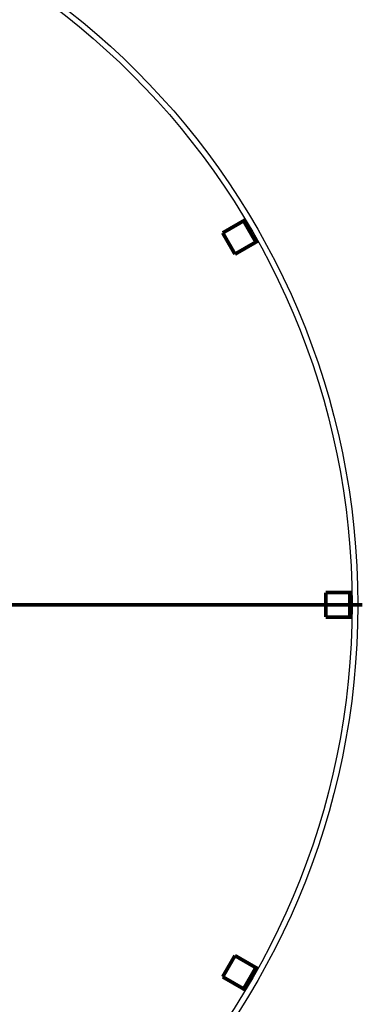
# Model space of a CAD drawing. Extents: x -55 to 354, y -35 to 251.
# Drawn here: x 279 to 302, y 21 to 87 of the extents above; entities that cross this region are included whole.
import ezdxf

# ---------------------------------------------------------------- set-up
doc = ezdxf.new("R2010")
doc.units = 0
doc.layers.add('LAYER_16', color=7, linetype='CONTINUOUS')

# ---------------------------------------------------------------- blocks, each defined once
blk = doc.blocks.new('AIGNBL10010055')
at = {"layer": 'LAYER_16', "color": 49, "const_width": 0.2469}
blk.add_lwpolyline([(251.1243, 47.7319), (302.0043, 47.7319)], dxfattribs=at)
blk = doc.blocks.new('AIGNBL10010087')
at = {"layer": 'LAYER_16'}
blk.add_circle((250.4843, 47.7319), 51.2, dxfattribs=at)
blk = doc.blocks.new('AIGNBL10010088')
at = {"layer": 'LAYER_16'}
blk.add_circle((250.4843, 47.7319), 50.816, dxfattribs=at)
blk = doc.blocks.new('AIGNBL100100C8')
at = {"layer": 'LAYER_16', "const_width": 0.2469}
blk.add_lwpolyline([(294.0704, 21.6068), (293.9433, 21.6802)], dxfattribs=at)
blk = doc.blocks.new('AIGNBL100100C9')
at = {"layer": 'LAYER_16', "const_width": 0.2469}
blk.add_lwpolyline([(293.9433, 21.6802), (294.7753, 23.1212)], dxfattribs=at)
blk = doc.blocks.new('AIGNBL100100CA')
at = {"layer": 'LAYER_16', "const_width": 0.2469}
blk.add_lwpolyline([(294.9024, 23.0478), (294.7753, 23.1212)], dxfattribs=at)
blk = doc.blocks.new('AIGNBL100100CB')
at = {"layer": 'LAYER_16', "const_width": 0.2469}
blk.add_lwpolyline([(292.5244, 22.4994), (293.3564, 23.9404)], dxfattribs=at)
blk = doc.blocks.new('AIGNBL100100CC')
at = {"layer": 'LAYER_16', "const_width": 0.2469}
blk.add_lwpolyline([(294.7753, 23.1212), (293.3564, 23.9404)], dxfattribs=at)
blk = doc.blocks.new('AIGNBL100100CD')
at = {"layer": 'LAYER_16', "const_width": 0.2469}
blk.add_lwpolyline([(293.9433, 21.6802), (292.5244, 22.4994)], dxfattribs=at)
blk = doc.blocks.new('AIGNBL100100CE')
at = {"layer": 'LAYER_16', "const_width": 0.2469}
blk.add_lwpolyline([(301.2935, 46.8999), (301.1467, 46.8999)], dxfattribs=at)
blk = doc.blocks.new('AIGNBL100100CF')
at = {"layer": 'LAYER_16', "const_width": 0.2469}
blk.add_lwpolyline([(301.1467, 46.8999), (301.1467, 48.5639)], dxfattribs=at)
blk = doc.blocks.new('AIGNBL100100D0')
at = {"layer": 'LAYER_16', "const_width": 0.2469}
blk.add_lwpolyline([(301.2935, 48.5639), (301.1467, 48.5639)], dxfattribs=at)
blk = doc.blocks.new('AIGNBL100100D1')
at = {"layer": 'LAYER_16', "const_width": 0.2469}
blk.add_lwpolyline([(299.5083, 46.8999), (299.5083, 48.5639)], dxfattribs=at)
blk = doc.blocks.new('AIGNBL100100D2')
at = {"layer": 'LAYER_16', "const_width": 0.2469}
blk.add_lwpolyline([(301.1467, 48.5639), (299.5083, 48.5639)], dxfattribs=at)
blk = doc.blocks.new('AIGNBL100100D3')
at = {"layer": 'LAYER_16', "const_width": 0.2469}
blk.add_lwpolyline([(301.1467, 46.8999), (299.5083, 46.8999)], dxfattribs=at)
blk = doc.blocks.new('AIGNBL100100D4')
at = {"layer": 'LAYER_16', "const_width": 0.2469}
blk.add_lwpolyline([(294.9024, 72.416), (294.7753, 72.3426)], dxfattribs=at)
blk = doc.blocks.new('AIGNBL100100D5')
at = {"layer": 'LAYER_16', "const_width": 0.2469}
blk.add_lwpolyline([(294.7753, 72.3426), (293.9433, 73.7836)], dxfattribs=at)
blk = doc.blocks.new('AIGNBL100100D6')
at = {"layer": 'LAYER_16', "const_width": 0.2469}
blk.add_lwpolyline([(294.0704, 73.857), (293.9433, 73.7836)], dxfattribs=at)
blk = doc.blocks.new('AIGNBL100100D7')
at = {"layer": 'LAYER_16', "const_width": 0.2469}
blk.add_lwpolyline([(293.3564, 71.5234), (292.5244, 72.9644)], dxfattribs=at)
blk = doc.blocks.new('AIGNBL100100D8')
at = {"layer": 'LAYER_16', "const_width": 0.2469}
blk.add_lwpolyline([(293.9433, 73.7836), (292.5244, 72.9644)], dxfattribs=at)
blk = doc.blocks.new('AIGNBL100100D9')
at = {"layer": 'LAYER_16', "const_width": 0.2469}
blk.add_lwpolyline([(294.7753, 72.3426), (293.3564, 71.5234)], dxfattribs=at)

msp = doc.modelspace()

# ---------------------------------------------------------------- block references
at = {"layer": 'LAYER_16'}
for name in ['AIGNBL10010087', 'AIGNBL10010088', 'AIGNBL100100D8', 'AIGNBL100100D6', 'AIGNBL100100D5', 'AIGNBL100100D7', 'AIGNBL100100D9', 'AIGNBL100100D4', 'AIGNBL100100D1', 'AIGNBL100100D2', 'AIGNBL100100CF', 'AIGNBL100100D0', 'AIGNBL10010055', 'AIGNBL100100D3', 'AIGNBL100100CE', 'AIGNBL100100CB', 'AIGNBL100100CC', 'AIGNBL100100C9', 'AIGNBL100100CA', 'AIGNBL100100CD', 'AIGNBL100100C8']:
    msp.add_blockref(name, (0, 0), dxfattribs=at)

doc.saveas('drawing.dxf')
